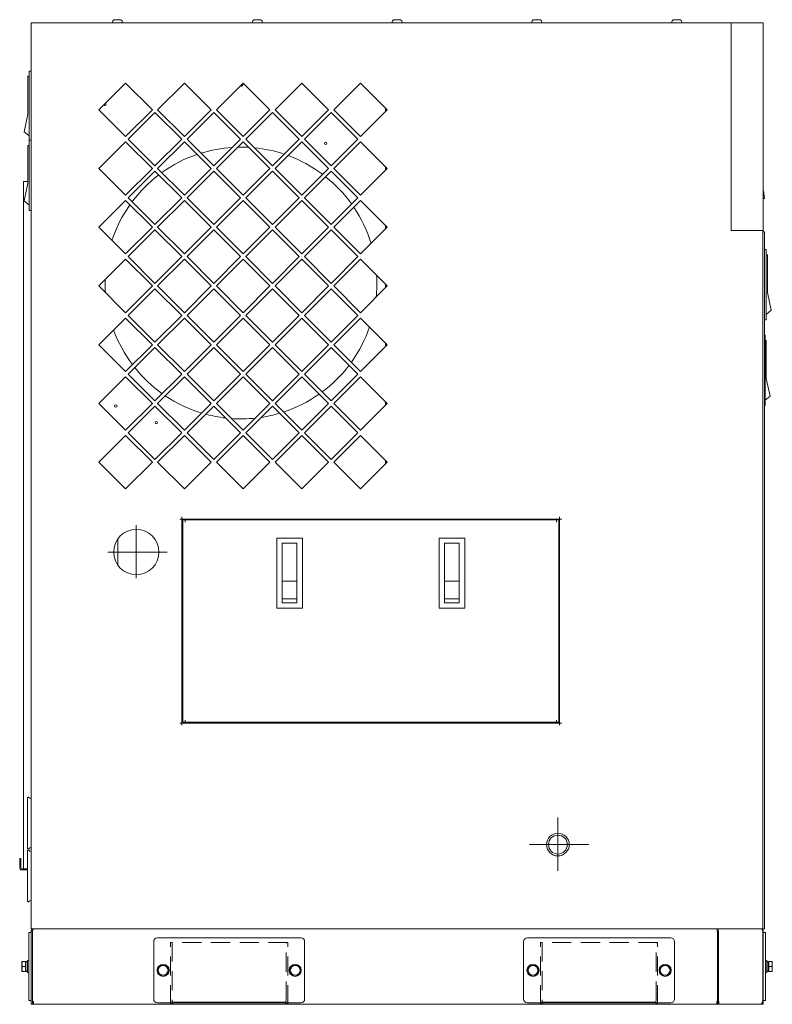
# Model space of a CAD drawing. Units: millimetres. Extents: x 48 to 374, y 127 to 262.
# Drawn here: x 48 to 97, y 127 to 192 of the extents above; entities that cross this region are included whole.
import ezdxf

# ---------------------------------------------------------------- set-up
doc = ezdxf.new("R2010")
doc.units = ezdxf.units.MM
doc.linetypes.add('CENTER', pattern=[10.16, 6.35, -1.27, 1.27, -1.27])
doc.linetypes.add('HIDDEN', pattern=[1.905, 1.27, -0.635])

msp = doc.modelspace()

# ---------------------------------------------------------------- linework, layer by layer
at = {"color": 7, "linetype": 'Continuous', "lineweight": 18}
for p, q in [((53.825, 191.855), (53.771, 191.811)), ((54.273, 191.861), (53.841, 191.861)), ((54.289, 191.855), (54.343, 191.811)), ((63.1, 191.855), (63.046, 191.811)), ((63.548, 191.861), (63.116, 191.861)), ((63.564, 191.855), (63.619, 191.811)), ((72.351, 191.855), (72.296, 191.811)), ((72.799, 191.861), (72.367, 191.861)), ((72.815, 191.855), (72.869, 191.811)), ((81.601, 191.855), (81.547, 191.811)), ((82.049, 191.861), (81.617, 191.861)), ((82.065, 191.855), (82.119, 191.811)), ((90.877, 191.855), (90.822, 191.811)), ((91.325, 191.861), (90.892, 191.861)), ((91.34, 191.855), (91.395, 191.811)), ((48.332, 131.659), (48.332, 191.661)), ((48.332, 191.661), (94.709, 191.661)), ((94.709, 191.661), (94.709, 177.91)), ((94.709, 191.661), (96.834, 191.661)), ((96.834, 177.91), (96.834, 191.661)), ((48.207, 179.236), (48.207, 188.461)), ((48.332, 188.461), (48.207, 188.461)), ((48.132, 185.611), (48.132, 188.111)), ((48.207, 188.111), (48.132, 188.111)), ((52.832, 185.893), (54.6, 187.661)), ((54.6, 187.661), (56.368, 185.893)), ((56.721, 185.893), (58.489, 187.661)), ((58.489, 187.661), (60.257, 185.893)), ((60.61, 185.893), (62.378, 187.661)), ((62.378, 187.661), (64.146, 185.893)), ((64.499, 185.893), (66.267, 187.661)), ((66.267, 187.661), (68.035, 185.893)), ((68.389, 185.893), (70.156, 187.661)), ((70.156, 187.661), (71.924, 185.893)), ((54.6, 184.125), (52.832, 185.893)), ((56.368, 185.893), (54.6, 184.125)), ((58.489, 184.125), (56.721, 185.893)), ((60.257, 185.893), (58.489, 184.125)), ((62.378, 184.125), (60.61, 185.893)), ((64.146, 185.893), (62.378, 184.125)), ((66.267, 184.125), (64.499, 185.893)), ((68.035, 185.893), (66.267, 184.125)), ((70.156, 184.125), (68.389, 185.893)), ((71.924, 185.893), (70.156, 184.125)), ((71.808, 185.776), (71.808, 186.01)), ((71.883, 185.851), (71.883, 185.935)), ((47.879, 184.441), (48.132, 185.611)), ((54.777, 183.948), (56.544, 185.716)), ((56.544, 185.716), (58.312, 183.948)), ((58.666, 183.948), (60.434, 185.716)), ((60.434, 185.716), (62.201, 183.948)), ((62.555, 183.948), (64.323, 185.716)), ((64.323, 185.716), (66.091, 183.948)), ((66.444, 183.948), (68.212, 185.716)), ((68.212, 185.716), (69.98, 183.948)), ((48.207, 184.161), (47.879, 184.441)), ((48.332, 183.886), (48.207, 183.886)), ((56.544, 182.181), (54.777, 183.948)), ((58.312, 183.948), (56.544, 182.181)), ((60.434, 182.181), (58.666, 183.948)), ((62.201, 183.948), (60.434, 182.181)), ((64.323, 182.181), (62.555, 183.948)), ((66.091, 183.948), (64.323, 182.181)), ((68.212, 182.181), (66.444, 183.948)), ((69.98, 183.948), (68.212, 182.181)), ((48.132, 181.036), (48.132, 183.536)), ((48.207, 183.536), (48.132, 183.536)), ((52.832, 182.004), (54.6, 183.772)), ((54.6, 183.772), (56.368, 182.004)), ((56.721, 182.004), (58.489, 183.772)), ((58.489, 183.772), (60.257, 182.004)), ((60.61, 182.004), (62.378, 183.772)), ((62.378, 183.772), (64.146, 182.004)), ((64.499, 182.004), (66.267, 183.772)), ((66.267, 183.772), (68.035, 182.004)), ((68.389, 182.004), (70.156, 183.772)), ((70.156, 183.772), (71.924, 182.004)), ((54.6, 180.236), (52.832, 182.004)), ((56.368, 182.004), (54.6, 180.236)), ((58.489, 180.236), (56.721, 182.004)), ((60.257, 182.004), (58.489, 180.236)), ((62.378, 180.236), (60.61, 182.004)), ((64.146, 182.004), (62.378, 180.236)), ((66.267, 180.236), (64.499, 182.004)), ((68.035, 182.004), (66.267, 180.236)), ((70.156, 180.236), (68.389, 182.004)), ((71.924, 182.004), (70.156, 180.236)), ((71.808, 181.887), (71.808, 182.12)), ((71.883, 181.962), (71.883, 182.045)), ((54.777, 180.059), (56.544, 181.827)), ((56.544, 181.827), (58.312, 180.059)), ((58.666, 180.059), (60.434, 181.827)), ((60.434, 181.827), (62.201, 180.059)), ((62.555, 180.059), (64.323, 181.827)), ((64.323, 181.827), (66.091, 180.059)), ((66.444, 180.059), (68.212, 181.827)), ((68.212, 181.827), (69.98, 180.059)), ((47.832, 181.136), (47.832, 135.634)), ((47.832, 181.136), (48.132, 181.136)), ((47.879, 179.866), (48.132, 181.036)), ((56.544, 178.291), (54.777, 180.059)), ((58.312, 180.059), (56.544, 178.291)), ((60.434, 178.291), (58.666, 180.059)), ((62.201, 180.059), (60.434, 178.291)), ((64.323, 178.291), (62.555, 180.059)), ((66.091, 180.059), (64.323, 178.291)), ((68.212, 178.291), (66.444, 180.059)), ((69.98, 180.059), (68.212, 178.291)), ((96.908, 180.03), (96.834, 180.02)), ((96.908, 180.03), (96.839, 180.534)), ((48.207, 179.586), (47.879, 179.866)), ((52.832, 178.115), (54.6, 179.883)), ((54.6, 179.883), (56.368, 178.115)), ((56.721, 178.115), (58.489, 179.883)), ((58.489, 179.883), (60.257, 178.115)), ((60.61, 178.115), (62.378, 179.883)), ((62.378, 179.883), (64.146, 178.115)), ((64.499, 178.115), (66.267, 179.883)), ((66.267, 179.883), (68.035, 178.115)), ((68.389, 178.115), (70.156, 179.883)), ((70.156, 179.883), (71.924, 178.115)), ((48.332, 179.236), (48.207, 179.236)), ((54.6, 176.347), (52.832, 178.115)), ((56.368, 178.115), (54.6, 176.347)), ((58.489, 176.347), (56.721, 178.115)), ((60.257, 178.115), (58.489, 176.347)), ((62.378, 176.347), (60.61, 178.115)), ((64.146, 178.115), (62.378, 176.347)), ((66.267, 176.347), (64.499, 178.115)), ((68.035, 178.115), (66.267, 176.347)), ((70.156, 176.347), (68.389, 178.115)), ((71.924, 178.115), (70.156, 176.347)), ((71.808, 177.998), (71.808, 178.231)), ((71.883, 178.113), (71.808, 178.113)), ((71.883, 178.073), (71.883, 178.156)), ((54.777, 176.17), (56.544, 177.938)), ((56.544, 177.938), (58.312, 176.17)), ((58.666, 176.17), (60.434, 177.938)), ((60.434, 177.938), (62.201, 176.17)), ((62.555, 176.17), (64.323, 177.938)), ((64.323, 177.938), (66.091, 176.17)), ((66.444, 176.17), (68.212, 177.938)), ((68.212, 177.938), (69.98, 176.17)), ((96.79, 177.91), (94.709, 177.91)), ((96.79, 177.91), (96.834, 177.91)), ((96.803, 177.91), (96.803, 131.659)), ((96.803, 177.81), (96.909, 177.81)), ((96.834, 177.91), (96.834, 177.81)), ((96.909, 131.659), (96.909, 177.81)), ((56.544, 174.402), (54.777, 176.17)), ((58.312, 176.17), (56.544, 174.402)), ((60.434, 174.402), (58.666, 176.17)), ((62.201, 176.17), (60.434, 174.402)), ((64.323, 174.402), (62.555, 176.17)), ((66.091, 176.17), (64.323, 174.402)), ((68.212, 174.402), (66.444, 176.17)), ((69.98, 176.17), (68.212, 174.402)), ((96.909, 176.635), (97.034, 176.635)), ((97.034, 176.635), (97.034, 171.985)), ((97.034, 176.285), (97.109, 176.285)), ((97.109, 176.285), (97.109, 173.785)), ((52.832, 174.226), (54.6, 175.993)), ((54.6, 175.993), (56.368, 174.226)), ((56.721, 174.226), (58.489, 175.993)), ((58.489, 175.993), (60.257, 174.226)), ((60.61, 174.226), (62.378, 175.993)), ((62.378, 175.993), (64.146, 174.226)), ((64.499, 174.226), (66.267, 175.993)), ((66.267, 175.993), (68.035, 174.226)), ((68.389, 174.226), (70.156, 175.993)), ((70.156, 175.993), (71.924, 174.226)), ((54.6, 172.458), (52.832, 174.226)), ((56.368, 174.226), (54.6, 172.458)), ((58.489, 172.458), (56.721, 174.226)), ((60.257, 174.226), (58.489, 172.458)), ((62.378, 172.458), (60.61, 174.226)), ((64.146, 174.226), (62.378, 172.458)), ((66.267, 172.458), (64.499, 174.226)), ((68.035, 174.226), (66.267, 172.458)), ((70.156, 172.458), (68.389, 174.226)), ((71.924, 174.226), (70.156, 172.458)), ((71.808, 174.109), (71.808, 174.342)), ((71.883, 174.184), (71.883, 174.267)), ((54.777, 172.281), (56.544, 174.049)), ((56.544, 174.049), (58.312, 172.281)), ((58.666, 172.281), (60.434, 174.049)), ((60.434, 174.049), (62.201, 172.281)), ((62.555, 172.281), (64.323, 174.049)), ((64.323, 174.049), (66.091, 172.281)), ((66.444, 172.281), (68.212, 174.049)), ((68.212, 174.049), (69.98, 172.281)), ((97.361, 172.615), (97.109, 173.785)), ((56.544, 170.513), (54.777, 172.281)), ((58.312, 172.281), (56.544, 170.513)), ((60.434, 170.513), (58.666, 172.281)), ((62.201, 172.281), (60.434, 170.513)), ((64.323, 170.513), (62.555, 172.281)), ((66.091, 172.281), (64.323, 170.513)), ((68.212, 170.513), (66.444, 172.281)), ((69.98, 172.281), (68.212, 170.513)), ((97.034, 172.335), (97.361, 172.615)), ((52.832, 170.336), (54.6, 172.104)), ((54.6, 172.104), (56.368, 170.336)), ((56.721, 170.336), (58.489, 172.104)), ((58.489, 172.104), (60.257, 170.336)), ((60.61, 170.336), (62.378, 172.104)), ((62.378, 172.104), (64.146, 170.336)), ((64.499, 170.336), (66.267, 172.104)), ((66.267, 172.104), (68.035, 170.336)), ((68.389, 170.336), (70.156, 172.104)), ((70.156, 172.104), (71.924, 170.336)), ((96.909, 171.985), (97.034, 171.985)), ((96.909, 170.96), (96.959, 170.96)), ((96.959, 170.96), (96.959, 166.31)), ((54.6, 168.569), (52.832, 170.336)), ((56.368, 170.336), (54.6, 168.569)), ((58.489, 168.569), (56.721, 170.336)), ((60.257, 170.336), (58.489, 168.569)), ((62.378, 168.569), (60.61, 170.336)), ((64.146, 170.336), (62.378, 168.569)), ((66.267, 168.569), (64.499, 170.336)), ((68.035, 170.336), (66.267, 168.569)), ((70.156, 168.569), (68.389, 170.336)), ((71.924, 170.336), (70.156, 168.569)), ((71.808, 170.22), (71.808, 170.453)), ((71.883, 170.295), (71.883, 170.378)), ((96.959, 170.61), (97.034, 170.61)), ((97.034, 170.61), (97.034, 168.11)), ((54.777, 168.392), (56.544, 170.16)), ((56.544, 170.16), (58.312, 168.392)), ((58.666, 168.392), (60.434, 170.16)), ((60.434, 170.16), (62.201, 168.392)), ((62.555, 168.392), (64.323, 170.16)), ((64.323, 170.16), (66.091, 168.392)), ((66.444, 168.392), (68.212, 170.16)), ((68.212, 170.16), (69.98, 168.392)), ((56.544, 166.624), (54.777, 168.392)), ((58.312, 168.392), (56.544, 166.624)), ((60.434, 166.624), (58.666, 168.392)), ((62.201, 168.392), (60.434, 166.624)), ((64.323, 166.624), (62.555, 168.392)), ((66.091, 168.392), (64.323, 166.624)), ((68.212, 166.624), (66.444, 168.392)), ((69.98, 168.392), (68.212, 166.624)), ((52.832, 166.447), (54.6, 168.215)), ((54.6, 168.215), (56.368, 166.447)), ((56.721, 166.447), (58.489, 168.215)), ((58.489, 168.215), (60.257, 166.447)), ((60.61, 166.447), (62.378, 168.215)), ((62.378, 168.215), (64.146, 166.447)), ((64.499, 166.447), (66.267, 168.215)), ((66.267, 168.215), (68.035, 166.447)), ((68.389, 166.447), (70.156, 168.215)), ((70.156, 168.215), (71.924, 166.447)), ((97.286, 166.94), (97.034, 168.11)), ((96.959, 166.66), (97.286, 166.94)), ((54.6, 164.679), (52.832, 166.447)), ((56.368, 166.447), (54.6, 164.679)), ((54.777, 164.503), (56.544, 166.27)), ((56.544, 166.27), (58.312, 164.503)), ((58.489, 164.679), (56.721, 166.447)), ((60.257, 166.447), (58.489, 164.679)), ((58.666, 164.503), (60.434, 166.27)), ((60.434, 166.27), (62.201, 164.503)), ((62.378, 164.679), (60.61, 166.447)), ((64.146, 166.447), (62.378, 164.679)), ((62.555, 164.503), (64.323, 166.27)), ((64.323, 166.27), (66.091, 164.503)), ((66.267, 164.679), (64.499, 166.447)), ((68.035, 166.447), (66.267, 164.679)), ((66.444, 164.503), (68.212, 166.27)), ((68.212, 166.27), (69.98, 164.503)), ((70.156, 164.679), (68.389, 166.447)), ((71.924, 166.447), (70.156, 164.679)), ((71.808, 166.331), (71.808, 166.564)), ((71.883, 166.406), (71.883, 166.489)), ((96.909, 166.31), (96.959, 166.31)), ((52.832, 162.558), (54.6, 164.326)), ((54.6, 164.326), (56.368, 162.558)), ((56.544, 162.735), (54.777, 164.503)), ((58.312, 164.503), (56.544, 162.735)), ((56.721, 162.558), (58.489, 164.326)), ((58.489, 164.326), (60.257, 162.558)), ((60.434, 162.735), (58.666, 164.503)), ((62.201, 164.503), (60.434, 162.735)), ((60.61, 162.558), (62.378, 164.326)), ((62.378, 164.326), (64.146, 162.558)), ((64.323, 162.735), (62.555, 164.503)), ((66.091, 164.503), (64.323, 162.735)), ((64.499, 162.558), (66.267, 164.326)), ((66.267, 164.326), (68.035, 162.558)), ((68.212, 162.735), (66.444, 164.503)), ((69.98, 164.503), (68.212, 162.735)), ((68.389, 162.558), (70.156, 164.326)), ((70.156, 164.326), (71.924, 162.558)), ((54.6, 160.79), (52.832, 162.558)), ((56.368, 162.558), (54.6, 160.79)), ((58.489, 160.79), (56.721, 162.558)), ((60.257, 162.558), (58.489, 160.79)), ((62.378, 160.79), (60.61, 162.558)), ((64.146, 162.558), (62.378, 160.79)), ((66.267, 160.79), (64.499, 162.558)), ((68.035, 162.558), (66.267, 160.79)), ((70.156, 160.79), (68.389, 162.558)), ((71.924, 162.558), (70.156, 160.79)), ((71.808, 162.442), (71.808, 162.675)), ((71.883, 162.517), (71.883, 162.6)), ((58.182, 158.785), (83.483, 158.785)), ((58.332, 145.134), (58.332, 158.935)), ((58.382, 145.334), (58.382, 158.735)), ((58.382, 158.735), (83.283, 158.735)), ((58.532, 158.585), (58.532, 158.735)), ((59.257, 158.785), (59.257, 158.735)), ((59.257, 158.775), (59.282, 158.775)), ((59.282, 158.735), (59.282, 158.785)), ((82.383, 158.735), (82.383, 158.785)), ((82.383, 158.775), (82.408, 158.775)), ((82.408, 158.735), (82.408, 158.785)), ((83.133, 158.735), (83.133, 158.585)), ((83.283, 158.735), (83.283, 145.334)), ((83.333, 145.134), (83.333, 158.935)), ((54.082, 155.763), (54.082, 157.456)), ((64.607, 157.535), (64.607, 152.884)), ((66.307, 157.535), (64.607, 157.535)), ((64.97, 153.235), (64.97, 157.185)), ((65.945, 157.185), (64.97, 157.185)), ((65.945, 153.235), (65.945, 157.185)), ((66.307, 152.884), (66.307, 157.535)), ((77.058, 157.535), (75.358, 157.535)), ((75.358, 157.535), (75.358, 152.884)), ((75.358, 157.535), (75.358, 152.884)), ((76.695, 157.185), (75.72, 157.185)), ((75.72, 153.235), (75.72, 157.185)), ((76.695, 153.235), (76.695, 157.185)), ((77.058, 152.884), (77.058, 157.535)), ((65.945, 154.685), (64.97, 154.685)), ((76.695, 154.685), (75.72, 154.685)), ((64.97, 153.515), (65.945, 153.515)), ((65.945, 153.235), (64.97, 153.235)), ((75.72, 153.515), (76.695, 153.515)), ((76.695, 153.235), (75.72, 153.235)), ((64.607, 152.884), (66.307, 152.884)), ((75.358, 152.884), (77.058, 152.884)), ((58.382, 146.234), (58.332, 146.234)), ((58.332, 146.209), (58.382, 146.209)), ((83.283, 146.234), (83.333, 146.234)), ((83.283, 146.209), (83.333, 146.209)), ((58.532, 145.334), (58.532, 145.484)), ((83.133, 145.484), (83.133, 145.334)), ((58.182, 145.284), (83.483, 145.284)), ((58.382, 145.334), (83.283, 145.334)), ((62.232, 145.284), (62.232, 145.334)), ((64.732, 145.284), (64.732, 145.334)), ((76.933, 145.284), (76.933, 145.334)), ((79.433, 145.284), (79.433, 145.334)), ((48.107, 140.304), (48.109, 140.335)), ((48.107, 140.304), (48.107, 137.014)), ((48.107, 137.014), (48.109, 136.983)), ((47.582, 135.694), (47.582, 136.309)), ((47.582, 136.309), (47.657, 136.309)), ((47.657, 136.309), (47.657, 135.694)), ((48.107, 136.804), (48.109, 136.834)), ((48.107, 136.804), (48.107, 133.514)), ((47.717, 135.634), (48.107, 135.634)), ((47.717, 135.559), (48.107, 135.559)), ((48.107, 133.514), (48.109, 133.483)), ((48.182, 131.409), (48.332, 131.409)), ((48.182, 126.908), (48.182, 131.409)), ((48.332, 131.659), (96.909, 131.659)), ((48.432, 131.484), (48.332, 131.484)), ((48.332, 131.484), (48.332, 126.658)), ((48.432, 131.484), (48.437, 131.504)), ((48.432, 131.484), (48.432, 126.658)), ((48.443, 131.523), (48.459, 131.578)), ((48.459, 131.578), (48.482, 131.635)), ((48.482, 131.635), (48.493, 131.652)), ((66.207, 131.059), (56.707, 131.059)), ((90.708, 131.059), (81.208, 131.059)), ((93.771, 131.635), (93.763, 131.658)), ((93.782, 131.571), (93.771, 131.635)), ((93.792, 131.484), (93.863, 131.484)), ((93.792, 131.484), (93.792, 126.658)), ((93.838, 131.607), (93.816, 131.635)), ((93.854, 131.571), (93.838, 131.607)), ((93.863, 131.484), (93.863, 126.658)), ((96.804, 131.484), (96.834, 131.484)), ((96.804, 131.484), (96.804, 126.658)), ((96.834, 131.484), (96.834, 126.658)), ((96.984, 131.409), (96.834, 131.409)), ((96.984, 126.908), (96.984, 131.409)), ((56.457, 130.809), (56.457, 127.008)), ((66.457, 127.008), (66.457, 130.809)), ((80.958, 130.809), (80.958, 127.008)), ((90.958, 127.008), (90.958, 130.809)), ((47.732, 129.484), (48.102, 129.484)), ((47.732, 129.484), (47.732, 128.834)), ((47.964, 129.159), (47.761, 129.159)), ((47.997, 129.45), (47.964, 129.484)), ((47.964, 128.834), (47.964, 129.484)), ((47.997, 128.851), (47.997, 129.466)), ((48.182, 129.559), (48.102, 129.559)), ((48.102, 128.759), (48.102, 129.559)), ((56.707, 128.909), (56.894, 129.234)), ((56.894, 129.234), (57.27, 129.234)), ((57.27, 129.234), (57.457, 128.909)), ((65.457, 128.909), (65.645, 129.234)), ((65.645, 129.234), (66.02, 129.234)), ((66.02, 129.234), (66.208, 128.909)), ((81.208, 128.909), (81.395, 129.234)), ((81.395, 129.234), (81.771, 129.234)), ((81.771, 129.234), (81.958, 128.909)), ((89.958, 128.909), (90.146, 129.234)), ((90.146, 129.234), (90.521, 129.234)), ((90.521, 129.234), (90.709, 128.909)), ((96.984, 129.559), (97.064, 129.559)), ((97.064, 129.559), (97.064, 128.759)), ((97.064, 129.484), (97.434, 129.484)), ((97.169, 129.45), (97.202, 129.484)), ((97.169, 129.466), (97.169, 128.851)), ((97.202, 129.484), (97.202, 128.834)), ((97.202, 129.159), (97.405, 129.159)), ((97.434, 128.834), (97.434, 129.484)), ((48.102, 128.834), (47.732, 128.834)), ((47.997, 128.867), (47.964, 128.834)), ((48.102, 128.851), (47.997, 128.851)), ((48.182, 128.759), (48.102, 128.759)), ((56.894, 128.584), (56.707, 128.909)), ((57.27, 128.584), (56.894, 128.584)), ((57.457, 128.909), (57.27, 128.584)), ((65.645, 128.584), (65.457, 128.909)), ((66.02, 128.584), (65.645, 128.584)), ((66.208, 128.909), (66.02, 128.584)), ((81.395, 128.584), (81.208, 128.909)), ((81.771, 128.584), (81.395, 128.584)), ((81.958, 128.909), (81.771, 128.584)), ((90.146, 128.584), (89.958, 128.909)), ((90.521, 128.584), (90.146, 128.584)), ((90.709, 128.909), (90.521, 128.584)), ((96.984, 128.759), (97.064, 128.759)), ((97.064, 128.851), (97.169, 128.851)), ((97.064, 128.834), (97.434, 128.834)), ((97.169, 128.867), (97.202, 128.834)), ((48.182, 126.908), (48.332, 126.908)), ((48.432, 126.658), (48.332, 126.658)), ((48.432, 126.658), (57.582, 126.658)), ((48.507, 126.858), (48.507, 126.658)), ((56.707, 126.758), (66.207, 126.758)), ((57.606, 126.808), (57.582, 126.808)), ((57.582, 126.658), (57.582, 126.758)), ((57.633, 126.758), (57.582, 126.758)), ((57.832, 126.658), (57.582, 126.658)), ((65.192, 126.808), (57.723, 126.808)), ((65.082, 126.758), (57.832, 126.758)), ((65.082, 126.658), (57.832, 126.658)), ((65.332, 126.658), (65.082, 126.658)), ((65.332, 126.758), (65.282, 126.758)), ((65.332, 126.808), (65.309, 126.808)), ((65.332, 126.658), (65.332, 126.758)), ((82.083, 126.658), (65.332, 126.658)), ((81.208, 126.758), (90.708, 126.758)), ((82.107, 126.808), (82.083, 126.808)), ((82.083, 126.658), (82.083, 126.758)), ((82.134, 126.758), (82.083, 126.758)), ((82.333, 126.658), (82.083, 126.658)), ((89.693, 126.808), (82.224, 126.808)), ((89.583, 126.758), (82.333, 126.758)), ((89.583, 126.658), (82.333, 126.658)), ((89.833, 126.658), (89.583, 126.658)), ((89.833, 126.758), (89.783, 126.758)), ((89.833, 126.808), (89.81, 126.808)), ((89.833, 126.658), (89.833, 126.758)), ((93.751, 126.658), (89.833, 126.658)), ((93.743, 126.658), (93.747, 126.659)), ((93.747, 126.659), (93.751, 126.659)), ((93.761, 126.858), (93.761, 126.658)), ((93.761, 126.658), (93.792, 126.658)), ((93.792, 126.658), (93.863, 126.658)), ((93.863, 126.658), (96.641, 126.658)), ((93.875, 126.784), (93.885, 126.858)), ((93.885, 126.858), (93.885, 126.658)), ((96.641, 126.658), (96.645, 126.659)), ((96.644, 126.658), (96.782, 126.658)), ((96.645, 126.659), (96.649, 126.659)), ((96.669, 126.663), (96.7, 126.677)), ((96.712, 126.689), (96.712, 126.658)), ((96.713, 126.686), (96.735, 126.709)), ((96.772, 126.784), (96.782, 126.858)), ((96.782, 126.858), (96.782, 126.658)), ((96.782, 126.658), (96.804, 126.658)), ((96.804, 126.658), (96.834, 126.658)), ((96.984, 126.908), (96.834, 126.908))]:
    msp.add_line(p, q, dxfattribs=at)
at = {"color": 7, "linetype": 'CENTER', "lineweight": 18}
for p, q in [((55.307, 156.61), (55.307, 158.395)), ((55.307, 156.61), (53.423, 156.61)), ((55.307, 156.61), (55.307, 154.872)), ((55.307, 156.61), (57.355, 156.61)), ((83.233, 137.234), (83.233, 139.02)), ((83.233, 137.234), (81.349, 137.234)), ((83.233, 137.234), (83.233, 135.496)), ((83.233, 137.234), (85.281, 137.234))]:
    msp.add_line(p, q, dxfattribs=at)
at = {"color": 7, "linetype": 'HIDDEN', "lineweight": 18}
for p, q in [((65.332, 130.759), (57.582, 130.759)), ((57.582, 126.658), (57.582, 130.759)), ((57.682, 130.759), (57.682, 126.908)), ((65.232, 126.908), (65.232, 130.759)), ((65.332, 126.658), (65.332, 130.759)), ((89.833, 130.759), (82.083, 130.759)), ((82.083, 126.658), (82.083, 130.759)), ((82.183, 130.759), (82.183, 126.908)), ((89.733, 126.908), (89.733, 130.759)), ((89.833, 126.658), (89.833, 130.759))]:
    msp.add_line(p, q, dxfattribs=at)
at = {"color": 7, "linetype": 'Continuous', "lineweight": 18}
for centre, radius in [((67.846, 183.671), 0.0825), ((53.952, 166.275), 0.0825), ((56.638, 165.18), 0.0825), ((55.307, 156.61), 1.5), ((83.233, 137.234), 0.75), ((83.233, 137.234), 0.625), ((57.082, 128.909), 0.4), ((57.082, 128.909), 0.325), ((65.832, 128.909), 0.4), ((65.832, 128.909), 0.325), ((81.583, 128.909), 0.4), ((81.583, 128.909), 0.325), ((90.333, 128.909), 0.4), ((90.333, 128.909), 0.325)]:
    msp.add_circle(centre, radius, dxfattribs=at)
for centre, radius, start, end in [((53.838, 191.729), 0.106, 129.24448, 220.24949), ((53.841, 191.836), 0.025, 90, 129.24448), ((54.273, 191.836), 0.025, 50.75553, 90), ((54.276, 191.729), 0.106, 319.75051, 50.75552), ((63.113, 191.729), 0.106, 129.24448, 220.24949), ((63.116, 191.836), 0.025, 90, 129.24447), ((63.548, 191.836), 0.025, 50.75552, 90), ((63.552, 191.729), 0.106, 319.75051, 50.75552), ((72.363, 191.729), 0.106, 129.24448, 220.24949), ((72.367, 191.836), 0.025, 90, 129.24448), ((72.799, 191.836), 0.025, 50.75553, 90), ((72.802, 191.729), 0.106, 319.75051, 50.75552), ((81.614, 191.729), 0.106, 129.24448, 220.24949), ((81.617, 191.836), 0.025, 90, 129.24447), ((82.049, 191.836), 0.025, 50.75552, 90), ((82.052, 191.729), 0.106, 319.75051, 50.75552), ((90.889, 191.729), 0.106, 129.24448, 220.24949), ((90.892, 191.836), 0.025, 90, 129.24448), ((91.325, 191.836), 0.025, 50.75552, 90), ((91.328, 191.729), 0.106, 319.75051, 50.75552), ((62.242, 187.576), 0.12, 242.65223, 22.74523), ((53.202, 186.251), 0.0825, 218.86948, 51.04697), ((62.242, 174.425), 9, 93.87721, 107.12335), ((62.242, 174.425), 9, 86.68627, 91.4427), ((62.242, 174.425), 9, 71.53285, 84.25187), ((62.242, 174.425), 9, 108.8737, 125.67536), ((62.242, 174.425), 9, 53.08596, 69.77989), ((62.242, 174.425), 9, 127.28674, 143.29769), ((62.242, 174.425), 9, 35.46562, 51.47432), ((62.242, 174.425), 9, 144.90892, 161.7606), ((62.242, 174.425), 9, 16.89661, 33.85729), ((62.242, 174.425), 9, 353.93018, 3.325), ((62.242, 174.425), 9, 178.5465, 184.20544), ((62.242, 174.425), 9, 324.32572, 341.12598), ((62.242, 174.425), 9, 200.22185, 216.91381), ((62.242, 174.425), 9, 306.70313, 322.71388), ((62.242, 174.425), 9, 218.52545, 234.53432), ((62.242, 174.425), 9, 236.14334, 253.10588), ((62.242, 174.425), 9, 288.23937, 305.09221), ((62.242, 174.425), 9, 254.95037, 263.37138), ((62.242, 174.425), 9, 278.55906, 286.49076), ((62.242, 174.425), 9, 265.80454, 276.06683), ((48.149, 140.329), 0.0412, 44.61744, 172.97492), ((48.357, 140.534), 0.25, 224.61744, 264.23225), ((48.149, 136.988), 0.0412, 187.02508, 315.38256), ((48.357, 136.784), 0.25, 95.76775, 135.38256), ((48.149, 136.829), 0.0412, 44.61744, 172.97492), ((48.357, 137.034), 0.25, 224.61744, 264.23225), ((47.717, 135.694), 0.135, 180, 270), ((47.717, 135.694), 0.06, 180, 270), ((48.149, 133.488), 0.0412, 187.02508, 315.38256), ((48.357, 133.284), 0.25, 95.76775, 135.38256), ((48.507, 131.484), 0.175, 97.99725, 180), ((52.305, 130.443), 4.011, 164.36608, 164.65437), ((56.707, 130.809), 0.25, 90, 180), ((66.207, 130.809), 0.25, 0, 90), ((81.208, 130.809), 0.25, 90, 180), ((90.708, 130.809), 0.25, 0, 90), ((91.502, 131.274), 2.299, 7.15003, 7.43261), ((90.421, 131.139), 3.389, 6.7544, 7.13844), ((84.098, 130.397), 9.755, 6.39414, 6.71167), ((93.663, 131.511), 0.2, 14.15824, 17.51456), ((96.659, 131.484), 0.175, 0, 90), ((96.653, 131.532), 0.128, 57.09995, 66.82595), ((96.649, 131.526), 0.135, 54.15095, 57.1629), ((96.558, 131.464), 0.247, 4.57717, 8.86842), ((56.707, 127.008), 0.25, 180, 270), ((57.832, 126.908), 0.25, 198, 270), ((57.832, 126.908), 0.25, 216.98011, 270), ((57.832, 126.908), 0.15, 180, 270), ((65.082, 126.908), 0.15, 270, 0), ((65.082, 126.908), 0.25, 270, 342), ((65.082, 126.908), 0.25, 270, 323.01989), ((66.207, 127.008), 0.25, 270, 0), ((81.208, 127.008), 0.25, 180, 270), ((82.333, 126.908), 0.25, 198, 270), ((82.333, 126.908), 0.25, 216.98011, 270), ((82.333, 126.908), 0.15, 180, 270), ((89.583, 126.908), 0.15, 270, 0), ((89.583, 126.908), 0.25, 270, 342), ((89.583, 126.908), 0.25, 270, 323.01989), ((90.708, 127.008), 0.25, 270, 0), ((96.634, 126.858), 0.2, 270, 293.08657), ((96.641, 126.759), 0.1, 274.36669, 280.30662), ((96.64, 126.763), 0.105, 280.30868, 286.14278), ((96.629, 126.786), 0.13, 303.01183, 307.42775), ((96.624, 126.792), 0.138, 307.40864, 309.79568), ((96.594, 126.821), 0.18, 321.46036, 326.11812)]:
    msp.add_arc(centre, radius, start, end, dxfattribs=at)
for centre, start_param, end_param in [((48.102, 129.159), 1.570796, 1.742369), ((47.997, 129.159), 1.485319, 1.570796), ((97.064, 129.159), 1.485319, 1.570796), ((97.169, 129.159), 1.570796, 1.742369)]:
    msp.add_ellipse(centre, major_axis=(0.615, 0), ratio=0.5, start_param=start_param, end_param=end_param, dxfattribs=at)
at = {"color": 5, "linetype": 'Continuous', "lineweight": 0}
for points, knots in [([(93.816, 131.635), (93.809, 131.641), (93.795, 131.652), (93.778, 131.657), (93.77, 131.658)], [0, 0, 0, 0, 0.519252, 1, 1, 1, 1]), ([(47.761, 129.484), (47.756, 129.47), (47.74, 129.418), (47.732, 129.362), (47.732, 129.321)], [0, 0, 0, 0, 0.2519, 1, 1, 1, 1]), ([(47.732, 129.321), (47.732, 129.28), (47.74, 129.224), (47.756, 129.172), (47.761, 129.159)], [0, 0, 0, 0, 0.7481, 1, 1, 1, 1]), ([(47.761, 129.159), (47.756, 129.145), (47.74, 129.093), (47.732, 129.037), (47.732, 128.996)], [0, 0, 0, 0, 0.2519, 1, 1, 1, 1]), ([(97.434, 129.321), (97.434, 129.362), (97.425, 129.418), (97.409, 129.47), (97.405, 129.484)], [0, 0, 0, 0, 0.748101, 1, 1, 1, 1]), ([(97.405, 129.159), (97.409, 129.172), (97.425, 129.224), (97.434, 129.28), (97.434, 129.321)], [0, 0, 0, 0, 0.2519, 1, 1, 1, 1]), ([(97.434, 128.996), (97.434, 129.037), (97.425, 129.093), (97.409, 129.145), (97.405, 129.159)], [0, 0, 0, 0, 0.7481, 1, 1, 1, 1]), ([(47.732, 128.996), (47.732, 128.955), (47.74, 128.899), (47.756, 128.847), (47.761, 128.834)], [0, 0, 0, 0, 0.748101, 1, 1, 1, 1]), ([(97.405, 128.834), (97.409, 128.847), (97.425, 128.899), (97.434, 128.955), (97.434, 128.996)], [0, 0, 0, 0, 0.2519, 1, 1, 1, 1]), ([(96.743, 126.721), (96.75, 126.73), (96.761, 126.751), (96.769, 126.773), (96.772, 126.784)], [0, 0, 0, 0, 0.487179, 1, 1, 1, 1])]:
    msp.add_open_spline(points, degree=3, knots=knots, dxfattribs=at)
for points in [[(93.863, 131.484), (93.865, 131.509), (93.863, 131.535), (93.857, 131.56)], [(96.78, 131.571), (96.768, 131.596), (96.75, 131.619), (96.728, 131.635)], [(96.802, 131.502), (96.798, 131.526), (96.791, 131.55), (96.78, 131.571)]]:
    msp.add_open_spline(points, degree=3, dxfattribs=at)

doc.saveas('drawing.dxf')
